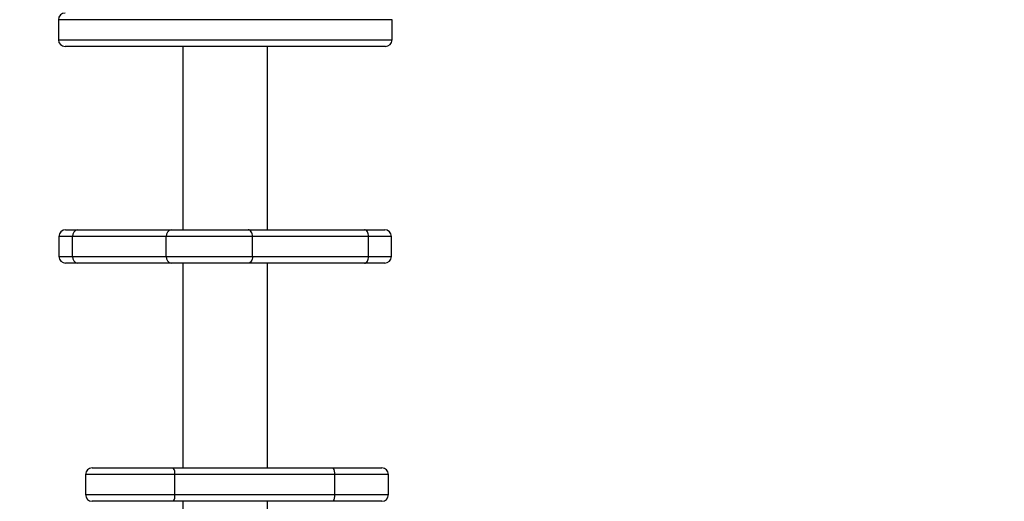
# Model space of a CAD drawing. Units: millimetres. Extents: x -383 to 953, y 133 to 941.
# Drawn here: x 427 to 471, y 364 to 386 of the extents above; entities that cross this region are included whole.
import ezdxf

# ---------------------------------------------------------------- set-up
doc = ezdxf.new("R2010")
doc.units = ezdxf.units.MM
doc.header["$LTSCALE"] = 40
doc.header["$PDSIZE"] = -1
doc.layers.add('VP-DIM', color=7, linetype='Continuous')
doc.layers.add('VP-HIC', color=6, linetype='Continuous')
doc.layers.add('VP-EQ', color=7, linetype='Continuous', true_color=0x8a3492)
doc.dimstyles.get("Standard").update_dxf_attribs({"dimtxt": 14, "dimasz": 20, "dimexe": 20, "dimexo": 50, "dimgap": 20, "dimtad": 0, "dimdec": 0, "dimzin": 0, "dimdsep": 46, "dimtxsty": 'Standard', "dimcen": -0.09, "dimadec": 0, "dimazin": 0, "dimtfac": 1, "dimtdec": 4, "dimtofl": 0, "dimtmove": 0, "dimatfit": 3, "dimfxl": 70, "dimfxlon": 1, "dimtolj": 1, "dimtzin": 0, "dimarcsym": 0})

# ---------------------------------------------------------------- blocks, each defined once
blk = doc.blocks.new('*D206')
at = {"layer": 'Defpoints', "color": 0}
for p in [(735.851, 920.958), (735.851, 534.106), (83.452, 332.746)]:
    blk.add_point(p, dxfattribs=at)
at = {"layer": 'VP-DIM', "color": 0, "lineweight": -2}
for p, q in [((83.452, 850.958), (83.452, 940.958)), ((735.851, 850.958), (735.851, 940.958)), ((103.452, 920.958), (366.263, 920.958)), ((715.851, 920.958), (443.596, 920.958))]:
    blk.add_line(p, q, dxfattribs=at)
at = {"layer": 'VP-DIM', "color": 0}
for points in [[(103.452, 924.291), (103.452, 917.624), (83.452, 920.958)], [(715.851, 917.624), (715.851, 924.291), (735.851, 920.958)]]:
    blk.add_solid(points, dxfattribs=at)
at = {"layer": 'VP-DIM', "color": 0, "insert": (404.929, 920.958), "char_height": 14, "attachment_point": 5}
blk.add_mtext('\\A1;652', dxfattribs=at)
blk = doc.blocks.new('*D209')
at = {"layer": 'Defpoints', "color": 0}
for p in [(584.973, 843.936), (584.973, 534.106), (279.427, 353.766)]:
    blk.add_point(p, dxfattribs=at)
at = {"layer": 'VP-DIM', "color": 0, "lineweight": -2}
for p, q in [((279.427, 773.936), (279.427, 863.936)), ((584.973, 773.936), (584.973, 863.936)), ((299.427, 843.936), (378.016, 843.936)), ((564.973, 843.936), (453.016, 843.936))]:
    blk.add_line(p, q, dxfattribs=at)
at = {"layer": 'VP-DIM', "color": 0}
for points in [[(299.427, 847.269), (299.427, 840.603), (279.427, 843.936)], [(564.973, 840.603), (564.973, 847.269), (584.973, 843.936)]]:
    blk.add_solid(points, dxfattribs=at)
at = {"layer": 'VP-DIM', "color": 0, "insert": (415.516, 843.936), "char_height": 14, "attachment_point": 5}
blk.add_mtext('\\A1;306', dxfattribs=at)
blk = doc.blocks.new('*D213')
at = {"layer": 'Defpoints', "color": 0}
for p in [(562.903, 561.292), (436.385, 331.171), (848.899, 331.171)]:
    blk.add_point(p, dxfattribs=at)
at = {"layer": 'VP-DIM', "color": 0, "lineweight": -2}
for p, q in [((778.899, 561.292), (868.899, 561.292)), ((848.899, 541.292), (848.899, 477.236)), ((848.899, 351.171), (848.899, 402.236)), ((778.899, 331.171), (868.899, 331.171))]:
    blk.add_line(p, q, dxfattribs=at)
at = {"layer": 'VP-DIM', "color": 0}
for points in [[(852.232, 541.292), (845.565, 541.292), (848.899, 561.292)], [(845.565, 351.171), (852.232, 351.171), (848.899, 331.171)]]:
    blk.add_solid(points, dxfattribs=at)
at = {"layer": 'VP-DIM', "color": 0, "insert": (848.899, 439.736), "char_height": 14, "attachment_point": 5, "rotation": 90}
blk.add_mtext('\\A1;230', dxfattribs=at)
blk = doc.blocks.new('*D224')
at = {"layer": 'Defpoints', "color": 0}
for p in [(558.669, 711.287), (380.709, 132.746), (932.735, 132.746)]:
    blk.add_point(p, dxfattribs=at)
at = {"layer": 'VP-DIM', "color": 0, "lineweight": -2}
for p, q in [((862.735, 711.287), (952.735, 711.287)), ((932.735, 691.287), (932.735, 460.683)), ((932.735, 152.746), (932.735, 383.35)), ((862.735, 132.746), (952.735, 132.746))]:
    blk.add_line(p, q, dxfattribs=at)
at = {"layer": 'VP-DIM', "color": 0}
for points in [[(936.069, 691.287), (929.402, 691.287), (932.735, 711.287)], [(929.402, 152.746), (936.069, 152.746), (932.735, 132.746)]]:
    blk.add_solid(points, dxfattribs=at)
at = {"layer": 'VP-DIM', "color": 0, "insert": (932.735, 422.016), "char_height": 14, "attachment_point": 5, "rotation": 90}
blk.add_mtext('\\A1;579', dxfattribs=at)
blk = doc.blocks.new('1439')
at = {"color": 7, "linetype": 'Continuous', "lineweight": 25}
for p, q in [((933.415, 315.004), (933.415, 314.104)), ((948.415, 314.104), (948.415, 315.004)), ((939.015, 313.804), (939.015, 305.567)), ((942.815, 305.567), (942.815, 313.804)), ((948.115, 313.804), (948.041, 313.804)), ((933.742, 305.567), (934.286, 305.567)), ((934.286, 305.567), (938.5, 305.567)), ((938.5, 305.567), (941.951, 305.567)), ((941.951, 305.567), (947.175, 305.567)), ((947.175, 305.567), (948.088, 305.567)), ((933.442, 305.267), (933.442, 304.367)), ((938.267, 305.267), (934.052, 305.267)), ((934.052, 304.367), (934.052, 305.267)), ((938.267, 304.367), (938.267, 305.267)), ((942.139, 304.367), (942.139, 305.267)), ((947.363, 305.267), (942.139, 305.267)), ((947.363, 304.367), (947.363, 305.267)), ((948.388, 304.367), (948.388, 305.267)), ((934.052, 304.367), (938.267, 304.367)), ((938.267, 304.367), (942.139, 304.367)), ((942.139, 304.367), (947.363, 304.367)), ((934.286, 304.067), (933.742, 304.067)), ((938.5, 304.067), (934.286, 304.067)), ((941.951, 304.067), (938.5, 304.067)), ((939.015, 304.067), (939.015, 294.87)), ((947.175, 304.067), (941.951, 304.067)), ((942.815, 294.87), (942.815, 304.067)), ((948.088, 304.067), (947.175, 304.067)), ((934.937, 294.87), (938.574, 294.87)), ((938.574, 294.87), (945.765, 294.87)), ((945.765, 294.87), (947.956, 294.87)), ((934.637, 294.57), (934.637, 293.67)), ((938.649, 293.67), (938.649, 294.57)), ((945.84, 294.57), (938.649, 294.57)), ((945.84, 293.67), (945.84, 294.57)), ((948.256, 293.67), (948.256, 294.57)), ((938.649, 293.67), (945.84, 293.67)), ((938.574, 293.37), (934.937, 293.37)), ((945.765, 293.37), (938.574, 293.37)), ((939.015, 293.37), (939.015, 284.008)), ((942.815, 284.008), (942.815, 293.37)), ((947.956, 293.37), (945.765, 293.37))]:
    blk.add_line(p, q, dxfattribs=at)
at = {"color": 8, "linetype": 'Continuous', "lineweight": 25}
for p, q in [((948.415, 315.004), (948.338, 315.004)), ((948.338, 314.104), (948.415, 314.104)), ((934.052, 305.267), (933.442, 305.267)), ((948.388, 305.267), (947.363, 305.267)), ((933.442, 304.367), (934.052, 304.367)), ((947.363, 304.367), (948.388, 304.367)), ((948.256, 294.57), (945.84, 294.57)), ((934.637, 293.67), (938.649, 293.67))]:
    blk.add_line(p, q, dxfattribs=at)
at = {"color": 8, "linetype": 'Continuous', "lineweight": 25, "flags": 128}
for points in [[(948.338, 315.004), (948.246, 315.004), (948.12, 315.004), (947.959, 315.004), (947.764, 315.004), (947.537, 315.004), (947.279, 315.004), (946.99, 315.004), (946.672, 315.004), (946.326, 315.004), (945.955, 315.004), (945.56, 315.004), (945.143, 315.004), (944.705, 315.004), (944.25, 315.004), (943.778, 315.004), (943.293, 315.004), (942.797, 315.004), (942.291, 315.004), (941.779, 315.004), (941.263, 315.004), (940.746, 315.004), (940.229, 315.004), (939.715, 315.004), (939.207, 315.004), (938.708, 315.004), (938.218, 315.004), (937.742, 315.004), (937.281, 315.004), (936.837, 315.004), (936.412, 315.004), (936.009, 315.004), (935.629, 315.004), (935.275, 315.004), (934.947, 315.004), (934.648, 315.004), (934.379, 315.004), (934.141, 315.004), (933.935, 315.004), (933.762, 315.004), (933.624, 315.004), (933.52, 315.004), (933.451, 315.004), (933.418, 315.004), (933.415, 315.004)], [(933.415, 314.104), (933.418, 314.104), (933.451, 314.104), (933.52, 314.104), (933.624, 314.104), (933.762, 314.104), (933.935, 314.104), (934.141, 314.104), (934.379, 314.104), (934.648, 314.104), (934.947, 314.104), (935.275, 314.104), (935.629, 314.104), (936.009, 314.104), (936.412, 314.104), (936.837, 314.104), (937.281, 314.104), (937.742, 314.104), (938.218, 314.104), (938.708, 314.104), (939.207, 314.104), (939.715, 314.104), (940.229, 314.104), (940.746, 314.104), (941.263, 314.104), (941.779, 314.104), (942.291, 314.104), (942.797, 314.104), (943.293, 314.104), (943.778, 314.104), (944.25, 314.104), (944.705, 314.104), (945.143, 314.104), (945.56, 314.104), (945.955, 314.104), (946.326, 314.104), (946.672, 314.104), (946.99, 314.104), (947.279, 314.104), (947.537, 314.104), (947.764, 314.104), (947.959, 314.104), (948.12, 314.104), (948.246, 314.104), (948.338, 314.104)], [(938.649, 294.57), (938.319, 294.57), (937.984, 294.57), (937.648, 294.57), (937.314, 294.57), (936.985, 294.57), (936.666, 294.57), (936.361, 294.57), (936.071, 294.57), (935.801, 294.57), (935.554, 294.57), (935.331, 294.57), (935.136, 294.57), (934.971, 294.57), (934.838, 294.57), (934.738, 294.57), (934.671, 294.57), (934.64, 294.57), (934.637, 294.57)], [(945.84, 293.67), (946.161, 293.67), (946.47, 293.67), (946.763, 293.67), (947.037, 293.67), (947.29, 293.67), (947.518, 293.67), (947.718, 293.67), (947.89, 293.67), (948.03, 293.67), (948.138, 293.67), (948.211, 293.67), (948.25, 293.67), (948.256, 293.67)]]:
    blk.add_lwpolyline(points, dxfattribs=at)
at = {"color": 7, "linetype": 'Continuous', "lineweight": 25, "flags": 128}
for points in [[(948.041, 313.804), (947.952, 313.804), (947.828, 313.804), (947.671, 313.804), (947.481, 313.804), (947.259, 313.804), (947.006, 313.804), (946.724, 313.804), (946.413, 313.804), (946.075, 313.804), (945.712, 313.804), (945.326, 313.804), (944.919, 313.804), (944.491, 313.804), (944.047, 313.804), (943.587, 313.804), (943.114, 313.804), (942.63, 313.804), (942.138, 313.804), (941.641, 313.804), (941.139, 313.804), (940.637, 313.804), (940.135, 313.804), (939.638, 313.804), (939.147, 313.804), (938.664, 313.804), (938.193, 313.804), (937.734, 313.804), (937.292, 313.804), (936.866, 313.804), (936.461, 313.804), (936.077, 313.804), (935.717, 313.804), (935.382, 313.804), (935.074, 313.804), (934.795, 313.804), (934.545, 313.804), (934.327, 313.804), (934.14, 313.804), (933.987, 313.804), (933.867, 313.804), (933.781, 313.804), (933.731, 313.804), (933.715, 313.804)], [(942.139, 305.267), (942.135, 305.326), (942.125, 305.382), (942.107, 305.434), (942.084, 305.479), (942.055, 305.516), (942.023, 305.544), (941.987, 305.561), (941.951, 305.567)], [(947.363, 305.267), (947.36, 305.326), (947.349, 305.382), (947.332, 305.434), (947.308, 305.479), (947.28, 305.516), (947.247, 305.544), (947.212, 305.561), (947.175, 305.567)], [(942.139, 305.267), (941.868, 305.267), (941.576, 305.267), (941.267, 305.267), (940.945, 305.267), (940.615, 305.267), (940.283, 305.267), (939.952, 305.267), (939.628, 305.267), (939.316, 305.267), (939.019, 305.267), (938.743, 305.267), (938.491, 305.267), (938.267, 305.267)], [(942.139, 304.367), (942.135, 304.309), (942.125, 304.252), (942.107, 304.2), (942.084, 304.155), (942.055, 304.118), (942.023, 304.09), (941.987, 304.073), (941.951, 304.067)], [(947.175, 304.067), (947.212, 304.073), (947.247, 304.09), (947.28, 304.118), (947.308, 304.155), (947.332, 304.2), (947.349, 304.252), (947.36, 304.309), (947.363, 304.367)]]:
    blk.add_lwpolyline(points, dxfattribs=at)
at = {"color": 7, "linetype": 'Continuous', "lineweight": 25}
for centre, radius, start, end in [((933.715, 315.004), 0.3, 90, 180), ((933.715, 314.104), 0.3, 180, 270), ((948.115, 314.104), 0.3, 270, 0), ((933.742, 305.267), 0.3, 90, 180), ((934.324, 305.297), 0.273, 97.9966, 186.2153), ((938.538, 305.297), 0.273, 97.9953, 186.2166), ((948.088, 305.267), 0.3, 0, 90), ((933.742, 304.367), 0.3, 180, 270), ((934.324, 304.337), 0.273, 173.7847, 262.0034), ((938.538, 304.337), 0.273, 173.7858, 262.0023), ((948.088, 304.367), 0.3, 270, 0), ((934.937, 294.57), 0.3, 90, 180), ((938.291, 294.641), 0.365, 348.8762, 38.998), ((945.482, 294.641), 0.365, 348.8783, 38.9949), ((947.956, 294.57), 0.3, 0, 90), ((934.937, 293.67), 0.3, 180, 270), ((938.291, 293.6), 0.365, 321.0129, 11.1183), ((945.482, 293.6), 0.365, 321.002, 11.1238), ((947.956, 293.67), 0.3, 270, 0)]:
    blk.add_arc(centre, radius, start, end, dxfattribs=at)
blk = doc.blocks.new('w1439 2d')
blk.add_blockref('1439', (-504.638, 70.973))

msp = doc.modelspace()

# ---------------------------------------------------------------- linework, layer by layer
at = {"layer": 'VP-HIC', "color": 4}
msp.add_lwpolyline([(593.252, 202.849, 0.178591), (641.177, 332.746), (641.177, 342.396, 0.378053), (466.116, 540.835, 0.200316), (378.987, 648.707), (441.477, 648.707, -0.313714), (582.133, 550.822, -0.285139), (665.577, 416.396), (665.577, 331.171, -0.262406)], format="xyb", close=True, dxfattribs=at)
at = {"layer": 'VP-HIC', "color": 6}
msp.add_lwpolyline([(283.452, 542.396, 0.414214), (83.452, 342.396), (83.452, 332.746, 0.414214), (283.452, 132.746), (441.177, 132.746, 0.414214), (641.177, 332.746), (641.177, 342.396, 0.414214), (441.177, 542.396)], format="xyb", close=True, dxfattribs=at)

# ---------------------------------------------------------------- block references
at = {"layer": 'VP-EQ', "color": 0}
msp.add_blockref('w1439 2d', (0, 0), dxfattribs=at)

# ---------------------------------------------------------------- dimensions: what is measured, and where the dimension line sits
at = {"layer": 'VP-DIM'}
for base, p1, p2, picture, middle in [((735.851, 920.958), (83.452, 332.746), (735.851, 534.106), '*D206', (404.929, 920.958)), ((584.973, 843.936), (279.427, 353.766), (584.973, 534.106), '*D209', (415.516, 843.936))]:
    dim = msp.add_linear_dim(base=base, p1=p1, p2=p2, dimstyle='Standard', dxfattribs=at)
    dim.commit()
    dim.dimension.update_dxf_attribs({"geometry": picture, "text_midpoint": middle, "dimtype": 160})
at = {"layer": 'VP-DIM', "color": 0}
dim = msp.add_linear_dim(base=(932.735, 132.746), p1=(558.669, 711.287), p2=(380.709, 132.746), angle=90, dimstyle='Standard', dxfattribs=at)
dim.commit()
dim.dimension.update_dxf_attribs({"geometry": '*D224', "text_midpoint": (932.735, 422.016)})
at = {"layer": 'VP-DIM'}
dim = msp.add_linear_dim(base=(848.899, 331.171), p1=(562.903, 561.292), p2=(436.385, 331.171), angle=90, dimstyle='Standard', dxfattribs=at)
dim.commit()
dim.dimension.update_dxf_attribs({"geometry": '*D213', "text_midpoint": (848.899, 439.736), "dimtype": 160})

doc.saveas('drawing.dxf')
